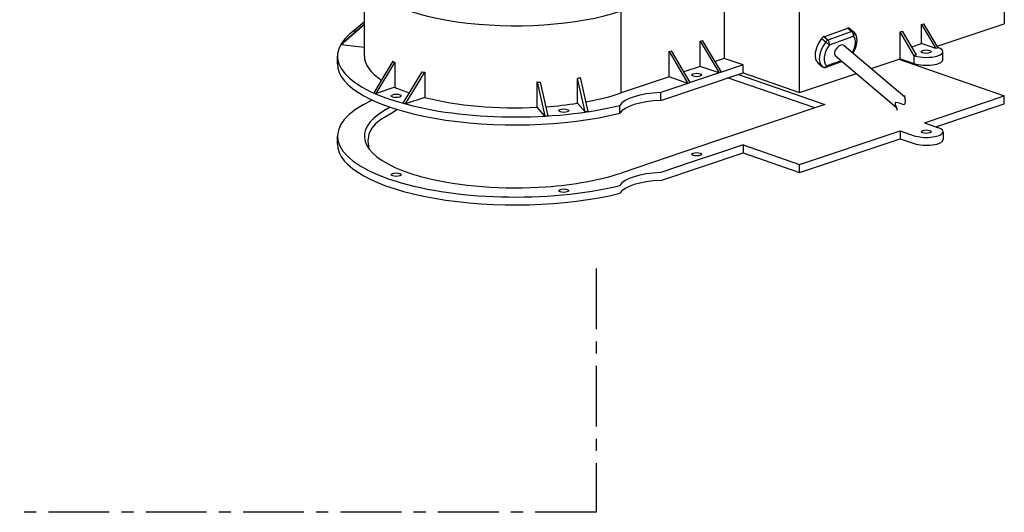
# Model space of a CAD drawing. Units: millimetres. Extents: x 0 to 12683, y 0 to 5589.
# Drawn here: x 12153 to 12666, y 3814 to 4071 of the extents above; entities that cross this region are included whole.
import ezdxf

# ---------------------------------------------------------------- set-up
doc = ezdxf.new("R2010")
doc.units = ezdxf.units.MM
doc.linetypes.add('CENTER', pattern=[2, 1.25, -0.25, 0.25, -0.25])
for name, color, linetype in [('center', 1, 'CENTER'), ('DIMS', 7, 'Continuous'), ('Plant', 7, 'Continuous')]:
    doc.layers.add(name, color=color, linetype=linetype)

# ---------------------------------------------------------------- blocks, each defined once
blk = doc.blocks.new('RFF13-175')
at = {"layer": 'center'}
for p, q in [((402.853, 223.56), (402.853, 218.549)), ((402.853, 218.549), (381.077, 218.549))]:
    blk.add_line(p, q, dxfattribs=at)
at = {"layer": 'DIMS'}
for p, q in [((407.031, 227.172), (407.031, 231.61)), ((411.24, 230.205), (411.24, 228.585)), ((407.031, 227.172), (407.031, 229.967)), ((398.093, 227.919), (398.093, 229.604)), ((405.485, 229.557), (405.485, 227.872)), ((403.37, 227.162), (403.37, 228.847)), ((397.608, 228.148), (398.093, 228.574)), ((398.093, 228.578), (397.629, 228.171)), ((398.093, 228.622), (397.873, 228.429)), ((398.093, 228.625), (397.894, 228.452)), ((409.54, 228.565), (409.59, 228.582)), ((409.879, 228.092), (409.59, 228.582)), ((409.861, 228.122), (411.24, 228.585)), ((397.873, 228.429), (397.894, 228.452)), ((397.918, 228.424), (397.873, 228.429)), ((407.531, 228.317), (408.024, 228.496)), ((408.11, 228.423), (407.617, 228.245)), ((408.024, 228.496), (408.11, 228.423)), ((408.058, 228.493), (408.144, 228.42)), ((409.098, 228.417), (409.147, 228.433)), ((409.098, 227.866), (409.098, 228.417)), ((409.387, 227.927), (409.098, 228.417)), ((409.437, 227.943), (409.147, 228.433)), ((409.54, 228.177), (409.54, 228.565)), ((409.54, 228.565), (409.83, 228.076)), ((397.608, 228.148), (397.629, 228.171)), ((404.993, 228.225), (405.042, 228.242)), ((404.993, 228.225), (405.38, 227.573)), ((404.993, 227.707), (404.993, 228.225)), ((405.429, 227.589), (405.042, 228.242)), ((407.486, 228.282), (407.572, 228.209)), ((407.617, 228.245), (407.531, 228.317)), ((407.65, 228.153), (408.143, 228.331)), ((409.339, 228.109), (409.54, 228.177)), ((409.83, 228.076), (409.54, 228.177)), ((398.093, 228.095), (397.608, 228.148)), ((404.354, 228.011), (404.403, 228.027)), ((404.354, 228.011), (404.74, 227.358)), ((404.354, 227.492), (404.354, 228.011)), ((404.789, 227.374), (404.403, 228.027)), ((407.948, 228.138), (409.198, 227.084)), ((409.879, 228.092), (409.83, 228.076)), ((409.978, 227.848), (409.978, 228.01)), ((397.541, 227.757), (397.541, 227.919)), ((398.68, 227.817), (398.286, 227.165)), ((398.334, 227.149), (398.721, 227.789)), ((398.721, 227.789), (398.721, 227.279)), ((405.485, 227.872), (405.298, 227.81)), ((405.872, 227.738), (405.485, 227.872)), ((407.503, 227.701), (407.417, 227.773)), ((407.417, 227.773), (407.504, 227.701)), ((407.91, 227.811), (407.571, 227.688)), ((407.891, 227.825), (407.591, 227.717)), ((407.77, 227.927), (409.02, 226.873)), ((408.506, 227.667), (409.098, 227.866)), ((409.074, 227.858), (411.24, 227.104)), ((409.098, 227.866), (409.387, 227.765)), ((409.437, 227.943), (409.387, 227.927)), ((409.387, 227.765), (409.387, 227.927)), ((398.891, 226.955), (399.278, 227.595)), ((398.939, 226.938), (399.333, 227.589)), ((399.333, 227.589), (399.333, 227.07)), ((404.182, 227.008), (405.872, 227.576)), ((404.993, 227.707), (404.659, 227.595)), ((405.38, 227.573), (404.789, 227.374)), ((405.38, 227.573), (404.993, 227.707)), ((405.429, 227.589), (405.38, 227.573)), ((405.872, 227.738), (405.429, 227.589)), ((405.872, 227.576), (405.872, 227.738)), ((405.872, 227.576), (407.031, 227.172)), ((407.031, 227.172), (408.2, 227.564)), ((401.64, 227.388), (401.8, 226.688)), ((401.64, 226.869), (401.64, 227.388)), ((401.866, 226.695), (401.709, 227.382)), ((402.626, 226.774), (402.469, 227.461)), ((402.469, 226.951), (402.469, 227.461)), ((402.692, 226.781), (402.532, 227.48)), ((404.354, 227.492), (403.37, 227.162)), ((404.74, 227.358), (404.182, 227.17)), ((404.74, 227.358), (404.354, 227.492)), ((404.789, 227.374), (404.74, 227.358)), ((407.347, 226.854), (405.556, 227.47)), ((405.776, 227.544), (407.555, 226.924)), ((398.334, 227.149), (398.286, 227.165)), ((398.721, 227.279), (398.334, 227.149)), ((404.182, 227.008), (404.182, 227.17)), ((398.939, 226.938), (398.891, 226.955)), ((399.333, 227.07), (398.939, 226.938)), ((402.626, 226.774), (402.469, 226.951)), ((409.6, 226.548), (411.24, 227.104)), ((411.24, 226.942), (411.24, 227.104)), ((401.8, 226.688), (401.64, 226.869)), ((402.692, 226.781), (402.626, 226.774)), ((403.341, 226.745), (403.341, 226.907)), ((407.555, 226.924), (404.659, 225.951)), ((409.83, 226.468), (411.24, 226.942)), ((401.866, 226.695), (401.8, 226.688)), ((409.6, 226.548), (409.89, 226.447)), ((407.031, 225.69), (409.101, 226.385)), ((409.101, 226.385), (409.391, 226.284)), ((409.101, 226.385), (409.101, 226.223)), ((409.982, 226.367), (409.982, 226.205)), ((397.541, 226.113), (397.541, 226.275)), ((407.031, 225.528), (409.101, 226.223)), ((409.101, 226.223), (409.391, 226.122)), ((404.659, 225.951), (403.37, 225.518)), ((405.429, 225.945), (404.789, 225.731)), ((405.872, 226.094), (405.429, 225.945)), ((405.872, 226.094), (405.872, 225.932)), ((405.872, 226.094), (407.031, 225.69)), ((404.182, 225.365), (405.872, 225.932)), ((405.872, 225.932), (407.031, 225.528)), ((404.789, 225.731), (404.182, 225.527)), ((407.031, 225.528), (407.031, 225.69))]:
    blk.add_line(p, q, dxfattribs=at)
blk.add_lwpolyline([(398.776, 226.82), (398.66, 226.75), (398.541, 226.681), (398.425, 226.607), (398.321, 226.525), (398.237, 226.429), (398.182, 226.316), (398.163, 226.179), (398.188, 226.014)], dxfattribs=at)
for centre, start, end in [((408.1, 228.368), 39.7666, 49.8793), ((407.548, 227.753), 229.8793, 289.8793)]:
    blk.add_arc(centre, 0.069, start, end, dxfattribs=at)
for centre, major_axis, ratio, start_param, end_param in [((401.196, 229.604), (3.103, 0), 0.34202, 3.141593, 5.48867), ((401.196, 227.919), (3.655, 0), 0.34202, 2.684514, 5.339835), ((408.014, 228.44), (-0.0444, -0.0527), 0.57735, 3.141593, 3.926991), ((408.1, 228.368), (-0.0444, -0.0527), 0.57735, 3.141593, 3.926991), ((408.1, 228.368), (-0.0234, 0.0648), 0.57735, 3.926991, 5.497787), ((408.1, 228.368), (-0.053, -0.0441), 0.812202, 1.714656, 3.141593), ((407.73, 228.141), (-0.311, -0.369), 0.57735, 4.815001, 6.276518), ((407.816, 228.069), (-0.311, -0.369), 0.57735, 4.815001, 6.276518), ((407.521, 228.262), (-0.0444, -0.0527), 0.57735, 3.926991, 4.815001), ((407.607, 228.189), (-0.0444, -0.0527), 0.57735, 3.926991, 4.815001), ((407.607, 228.189), (-0.0553, 0.0412), 0.083635, 0.952828, 2.523625), ((407.607, 228.189), (-0.0234, 0.0648), 0.57735, 3.926991, 5.497787), ((407.859, 228.032), (-0.267, -0.316), 0.57735, 1.910644, 3.038981), ((407.859, 228.032), (-0.267, -0.316), 0.57735, 4.815001, 6.276518), ((407.859, 228.032), (-0.089, -0.105), 0.57735, 3.141593, 6.283185), ((409.633, 228.01), (0.345, 0), 0.34202, 3.917874, 7.059466), ((409.633, 228.01), (0.103, 0), 0.34202, 2.356194490192789, 8.639379797372374), ((401.196, 227.919), (3.103, 0), 0.34202, 3.141593, 3.622691), ((401.196, 231.321), (2.518, 3.502), 0.517677, 3.143092, 3.165533), ((407.462, 227.826), (-0.0444, -0.0527), 0.57735, 6.276518, 6.283185), ((409.633, 227.848), (0.345, 0), 0.34202, 3.917874, 6.283185), ((401.196, 227.757), (3.655, 0), 0.34202, 3.141593, 5.339835), ((401.196, 231.321), (2.518, 3.502), 0.517677, 3.422237, 3.444678), ((404.92, 227.531), (0.103, 0), 0.34202, 2.356194490192873, 8.63937979737246), ((407.548, 227.753), (-0.045, -0.0522), 0.816478, 0.009429, 1.580226), ((407.548, 227.753), (-0.0444, -0.0527), 0.57735, 6.276518, 6.283185), ((407.548, 227.753), (-0.0234, 0.0648), 0.57735, 3.141593, 3.926991), ((401.196, 231.321), (1.444, -3.803), 0.722227, 5.943034, 5.965475), ((401.196, 231.321), (1.444, -3.803), 0.722227, 6.222179, 6.24462), ((401.196, 227.919), (3.103, 0), 0.34202, 3.789521, 3.934082), ((401.196, 227.919), (3.103, 0), 0.34202, 5.198974, 5.48867), ((404.287, 226.842), (0.965, 0), 0.34202, 1.680131, 2.943114), ((401.196, 226.275), (-3.655, 0), 0.34202, -0.634441, 2.198243), ((398.749, 227.102), (0.103, 0), 0.34202, 2.356194490192818, 8.639379797372403), ((401.196, 227.919), (3.103, 0), 0.34202, 4.068667, 4.856113), ((401.196, 227.919), (3.103, 0), 0.34202, 4.916309, 5.135258), ((404.287, 226.68), (0.965, 0), 0.34202, 1.680131, 2.943114), ((401.196, 226.275), (-3.103, 0), 0.34202, -0.593726, 0.647929), ((402.189, 226.799), (0.103, 0), 0.34202, 2.356194490192799, 8.639379797372383), ((409.637, 226.367), (0.345, 0), 0.34202, 3.917874, 7.089201), ((409.637, 226.367), (0.103, 0), 0.34202, 2.356194490192789, 8.639379797372374), ((409.637, 226.205), (0.345, 0), 0.34202, 3.917874, 6.283185), ((401.196, 226.113), (3.655, 0), 0.34202, 3.141593, 5.339835), ((404.92, 225.903), (0.103, 0), 0.34202, 2.356194490192873, 8.63937979737246), ((401.196, 226.275), (3.103, 0), 0.34202, 3.789521, 4.068667), ((398.749, 225.483), (0.103, 0), 0.34202, 2.356194490192818, 8.639379797372403), ((401.196, 226.275), (-3.103, 0), 0.34202, 0.927074, 1.774717), ((401.196, 226.275), (-3.103, 0), 0.34202, 1.774717, 2.057381), ((401.196, 226.275), (3.103, 0), 0.34202, 5.198974, 5.48867), ((404.287, 225.198), (0.965, 0), 0.34202, 1.680131, 2.943114), ((404.287, 225.036), (0.965, 0), 0.34202, 1.680131, 2.943114), ((402.189, 225.155), (0.103, 0), 0.34202, 2.356194490192799, 8.639379797372383)]:
    blk.add_ellipse(centre, major_axis=major_axis, ratio=ratio, start_param=start_param, end_param=end_param, dxfattribs=at)
blk.add_open_spline([(408.153, 228.412), (408.171, 228.387), (408.185, 228.359), (408.196, 228.33), (408.204, 228.295), (408.208, 228.259), (408.207, 228.223), (408.204, 228.185), (408.196, 228.147), (408.186, 228.108), (408.172, 228.07), (408.155, 228.031), (408.136, 227.993), (408.13, 227.984)], degree=1, knots=[0.88801, 0.88801, 0.974127, 1.060244, 1.146361, 1.243796, 1.34123, 1.438665, 1.536099, 1.633534, 1.730968, 1.828402, 1.925837, 2.023271, 2.0479, 2.0479], dxfattribs=at)
blk.add_spline([(409.044, 226.805), (409.017, 226.974), (409.184, 226.928), (409.193, 227.109)], degree=3, dxfattribs=at)

msp = doc.modelspace()

# ---------------------------------------------------------------- block references
at = {"layer": 'Plant', "xscale": 25.4, "yscale": 25.4, "zscale": 25.4}
msp.add_blockref('RFF13-175', (2220.98, -1736.78), dxfattribs=at)

doc.saveas('drawing.dxf')
